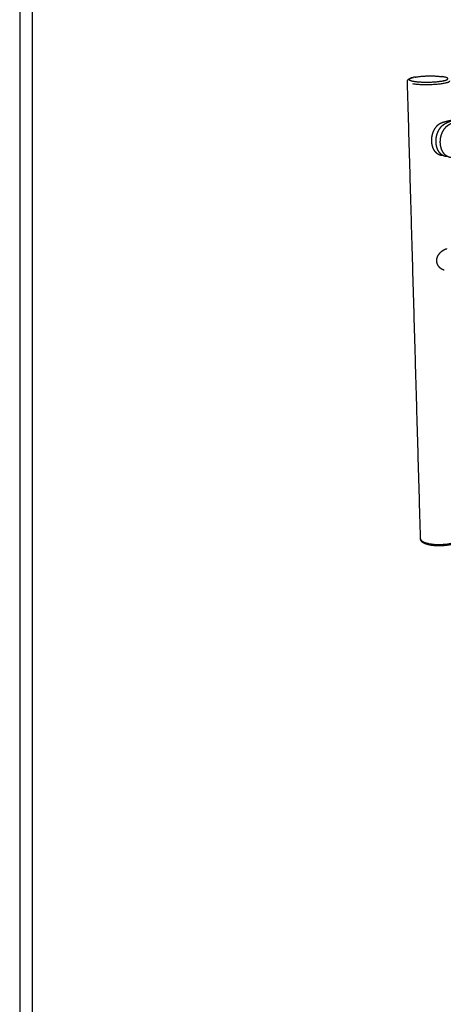
# Model space of a CAD drawing. Units: millimetres. Extents: x 0 to 2008, y 0 to 2841.
# Drawn here: x 0 to 336, y 1413 to 2194 of the extents above; entities that cross this region are included whole.
import ezdxf

# ---------------------------------------------------------------- set-up
doc = ezdxf.new("R2010")
doc.units = ezdxf.units.MM
doc.header["$MEASUREMENT"] = 0
doc.layers.add('3064 J16 Stool', color=7, linetype='Continuous', true_color=0x000000)
doc.layers.add('Layout Large', color=7, linetype='Continuous', true_color=0x000000)

msp = doc.modelspace()

# ---------------------------------------------------------------- linework, layer by layer
at = {"layer": '3064 J16 Stool'}
for points, weights, degree, knots in [([(307.37, 2144.63), (307.36, 2144.96), (307.42, 2145.29), (307.57, 2145.59), (307.61, 2145.69), (307.72, 2145.89), (308.02, 2146.27), (308.52, 2146.69), (309.32, 2147.12), (309.93, 2147.34), (310.27, 2147.45), (310.69, 2147.58), (311.15, 2147.7), (311.79, 2147.84), (311.92, 2147.87), (312.06, 2147.9)], [1, 0.981929987004, 0.981929987004, 1, 1, 1, 1, 1, 1, 1, 1, 1.00031943089, 1.00062853283, 1.00100505815, 1.00108169484, 1.00115736786], 3, [0, 0, 0, 0, 0.989022, 0.989022, 0.989022, 1.315709, 1.668168, 2.424173, 3.275442, 4.366301, 4.366301, 4.366301, 7.172574, 7.172574, 7.900499, 7.900499, 7.900499, 7.900499]), ([(312.46, 2144.84), (322.65, 2143.18), (334.29, 2144.98), (345.82, 2146.77), (335.63, 2148.39), (335.15, 2148.47), (334.67, 2148.53)], [2552.60365209, 1796.75339214, 2553.61980984, 1814.61037608, 2577.85724095, 2577.6012133, 2577.85724095], 2, [0, 0, 0, 27.078842, 27.078842, 54.157683, 54.157683, 55.12157, 55.12157, 55.12157]), ([(311.47, 2142.99), (322.57, 2141.18), (335.25, 2143.15), (340.93, 2144.03), (340.9, 2145.22)], [2551.94350039, 1795.55423187, 2553.05030363, 2156.34984739, 2193.73007727], 2, [0, 0, 0, 27.078842, 27.078842, 41.633742, 41.633742, 41.633742]), ([(330, 2096.85), (329.94, 2099.16), (330.33, 2101.53), (331.13, 2103.7), (331.53, 2104.77), (332.03, 2105.8), (333.18, 2107.65), (333.84, 2108.51), (334.56, 2109.25), (334.73, 2109.42), (335.09, 2109.77), (335.87, 2110.43), (337.04, 2111.21), (338.72, 2112.1), (340, 2112.67), (340.7, 2112.97), (342.5, 2113.74), (344.38, 2114.48), (347.22, 2115.44), (348.26, 2115.77), (350.31, 2116.33), (351.35, 2116.58), (352.37, 2116.76), (353.31, 2116.93), (354.31, 2117.05), (356.05, 2117.12), (356.93, 2117.09), (357.79, 2116.93)], [2550.57630814, 2549.97863011, 2549.83212645, 2550.16569557, 2550.33125228, 2550.61724656, 2551.37072369, 2551.84055199, 2552.38487641, 2552.38487641, 2552.38487641, 2552.38487641, 2552.38487641, 2552.38487641, 2552.38487641, 2552.38487641, 2554.18871729, 2556.10438196, 2559.02224999, 2560.10187888, 2562.23046846, 2563.32060324, 2564.37966253, 2565.34321795, 2566.38355769, 2568.0816342, 2568.89405813, 2569.52564007], 3, [0, 0, 0, 0, 8.106375, 8.106375, 8.106375, 12.109418, 12.109418, 16.008234, 16.008234, 16.008234, 16.729081, 17.53286, 19.047927, 20.952033, 23.241043, 23.241043, 23.241043, 31.726164, 31.726164, 36.510288, 36.510288, 41.197381, 41.197381, 41.197381, 45.544403, 45.544403, 48.997316, 48.997316, 48.997316, 48.997316]), ([(333.42, 2096.21), (333.36, 2098.53), (333.75, 2100.92), (334.56, 2103.1), (334.96, 2104.19), (335.47, 2105.22), (336.63, 2107.09), (337.29, 2107.96), (338.02, 2108.7), (338.19, 2108.88), (338.56, 2109.23), (339.35, 2109.9), (340.53, 2110.68), (342.24, 2111.55), (343.52, 2112.09), (344.23, 2112.38), (346.46, 2113.27), (348.75, 2114.06), (353.02, 2115.26), (355.05, 2115.73), (357.08, 2116.07), (357.45, 2116.13), (358.16, 2116.25), (359.55, 2116.43), (361.19, 2116.59), (363.01, 2116.66), (364.15, 2116.62), (364.68, 2116.57)], [2546.56885696, 2545.96722373, 2545.81976095, 2546.15559615, 2546.32233511, 2546.61027618, 2547.37092606, 2547.84586211, 2548.3966793, 2548.3966793, 2548.3966793, 2548.3966793, 2548.3966793, 2548.3966793, 2548.3966793, 2548.3966793, 2550.63604076, 2552.9840258, 2557.4426507, 2559.60347664, 2561.78180195, 2561.78180195, 2561.78180195, 2561.78180195, 2561.78180195, 2561.78180195, 2561.78180195, 2561.78180195], 3, [0, 0, 0, 0, 8.156475, 8.156475, 8.156475, 12.184902, 12.184902, 16.116557, 16.116557, 16.116557, 16.845392, 17.658544, 19.209196, 21.1028, 23.391363, 23.391363, 23.391363, 33.795448, 33.795448, 43.122214, 43.122214, 43.122214, 44.236527, 45.296235, 47.336921, 49.156196, 50.759426, 50.759426, 50.759426, 50.759426]), ([(326.59, 2097.5), (326.53, 2099.79), (326.92, 2102.14), (327.71, 2104.29), (328.11, 2105.35), (328.61, 2106.37), (329.75, 2108.22), (330.4, 2109.06), (331.12, 2109.8), (331.79, 2110.49), (332.44, 2110.98), (333.84, 2111.74), (334.49, 2112.01), (336.31, 2112.67), (337.66, 2113.02), (338.82, 2113.29), (340.52, 2113.7), (342.45, 2114.08), (344.24, 2114.39)], [2554.58376309, 2553.99003861, 2553.84449113, 2554.17579286, 2554.34024551, 2554.62434658, 2555.37315655, 2555.84019475, 2556.38129818, 2556.89143969, 2557.34150424, 2558.51084182, 2559.09567353, 2560.84535621, 2562.26413668, 2563.50502168, 2565.33271997, 2567.45792911, 2569.45667379], 3, [0, 0, 0, 0, 8.05627, 8.05627, 8.05627, 12.035007, 12.035007, 15.91182, 15.91182, 15.91182, 19.530682, 19.530682, 22.35786, 22.35786, 27.795756, 27.795756, 27.795756, 36.021693, 36.021693, 36.021693, 36.021693]), ([(335.48, 2085.98), (334.97, 2085.9), (334.45, 2085.92), (333.95, 2086.01), (333.88, 2086.03), (333.76, 2086.05), (333.5, 2086.12), (333.04, 2086.26), (332.65, 2086.42), (332.39, 2086.55), (331.43, 2087.02), (330.58, 2087.66), (329.15, 2089.22), (328.57, 2090.1), (328.1, 2091.06), (327.63, 2092.02), (327.27, 2093.05), (326.77, 2095.22), (326.62, 2096.35), (326.59, 2097.5)], [1, 0.991178635639, 0.991178635639, 1, 1, 1, 1, 1, 1, 1, 0.999652809726, 0.99931046012, 0.998665588711, 0.998369545622, 0.998101607064, 0.997836886257, 0.99760066767, 0.997204362656, 0.997043574441, 0.996927193942], 3, [0, 0, 0, 0, 1.541684, 1.541684, 1.541684, 1.738121, 1.933332, 2.333051, 3.19213, 3.19213, 3.19213, 7.481432, 7.481432, 11.554325, 11.554325, 11.554325, 15.583288, 15.583288, 19.598275, 19.598275, 19.598275, 19.598275]), ([(339.03, 2085.17), (338.51, 2085.11), (337.98, 2085.12), (337.47, 2085.22), (337.34, 2085.25), (337.2, 2085.28), (336.9, 2085.36), (336.74, 2085.41), (336.3, 2085.57), (336.04, 2085.68), (335.79, 2085.81), (334.84, 2086.29), (334, 2086.95), (332.57, 2088.51), (331.99, 2089.4), (331.51, 2090.37), (331.04, 2091.33), (330.68, 2092.38), (330.18, 2094.56), (330.03, 2095.7), (330, 2096.85)], [1, 0.991895338615, 0.991895338615, 1, 0.999966296983, 0.999932008051, 0.999850977162, 0.999803912989, 0.999671728837, 0.999584561793, 0.999492485359, 0.99914416588, 0.998800089795, 0.998152392889, 0.997853811607, 0.997584032528, 0.997317254453, 0.997079215166, 0.996679849865, 0.996517819977, 0.996400542174], 3, [0, 0, 0, 0, 1.563953, 1.563953, 1.563953, 2.074829, 2.074829, 2.739252, 2.739252, 3.870932, 3.870932, 3.870932, 8.156776, 8.156776, 12.252615, 12.252615, 12.252615, 16.306387, 16.306387, 20.346309, 20.346309, 20.346309, 20.346309]), ([(342.56, 2084.38), (342.03, 2084.32), (341.51, 2084.34), (340.99, 2084.44), (340.64, 2084.5), (340.31, 2084.6), (339.87, 2084.77), (339.77, 2084.81), (339.5, 2084.93), (339.35, 2085), (339.21, 2085.08), (338.27, 2085.57), (337.43, 2086.23), (336, 2087.8), (335.42, 2088.7), (334.94, 2089.68), (334.47, 2090.64), (334.1, 2091.7), (333.6, 2093.89), (333.45, 2095.04), (333.42, 2096.21)], [1, 0.992582716256, 0.992582716256, 1, 0.999909012208, 0.999815654005, 0.999680604746, 0.99964597835, 0.999558753503, 0.999505580686, 0.999450998948, 0.99910136002, 0.998755404085, 0.99810435136, 0.997803136842, 0.997531368044, 0.997262403091, 0.997022427632, 0.996619808106, 0.996456457688, 0.996338225242], 3, [0, 0, 0, 0, 1.57099, 1.57099, 1.57099, 2.916038, 2.916038, 3.369594, 3.369594, 4.036644, 4.036644, 4.036644, 8.323359, 8.323359, 12.442251, 12.442251, 12.442251, 16.520827, 16.520827, 20.585681, 20.585681, 20.585681, 20.585681]), ([(336.42, 1994.99), (336.04, 1995.1), (335.28, 1995.39), (333.81, 1996.24), (332.23, 1997.71), (331.15, 1999.57), (330.69, 2001.18), (330.59, 2002.01), (330.58, 2002.42), (330.57, 2002.92), (330.65, 2003.94), (331.08, 2005.45), (331.81, 2006.94), (332.83, 2008.37), (334.1, 2009.67), (335.53, 2010.76), (336.81, 2011.48), (337.85, 2011.88), (338.36, 2012.02), (338.62, 2012.08)], [1, 1, 1, 1, 1, 1, 1, 1, 1, 1, 1, 1, 1, 1, 1, 1, 1, 1, 1, 1.00000163686], 3, [0, 0, 0, 0, 1.181426, 2.444719, 5.066362, 7.594239, 8.831117, 10.074969, 10.074969, 10.074969, 11.586025, 13.109229, 14.77476, 16.534998, 18.373728, 20.207389, 21.93693, 22.76069, 23.532955, 23.532955, 23.532955, 23.532955]), ([(322.48, 1777.61), (321.81, 1777.82), (321.2, 1778.07), (320.12, 1778.61), (319.63, 1778.92), (319.22, 1779.26), (319.2, 1779.27), (319.19, 1779.29), (319.17, 1779.3), (319.05, 1779.4), (318.84, 1779.6), (318.49, 1779.99), (318.14, 1780.5), (317.86, 1781.18), (317.78, 1781.65), (317.77, 1781.89)], [2657.94731231, 2658.65623343, 2659.43638429, 2661.07771416, 2661.95017437, 2662.83526866, 2662.86963875, 2662.90404783, 2662.93849303, 2662.93849303, 2662.93849303, 2662.93849303, 2662.93849303, 2662.93849303, 2662.93849303, 2662.93849303], 3, [0, 0, 0, 0, 3.459364, 3.459364, 6.834583, 6.834583, 6.834583, 6.965216, 6.965216, 6.965216, 7.433199, 7.820622, 8.555467, 9.286117, 9.996715, 9.996715, 9.996715, 9.996715]), ([(321.75, 1778.81), (332.46, 1775.33), (344.59, 1779.11), (350.02, 1780.81), (349.97, 1783.09)], [2656.74253987, 1869.65834335, 2657.84934311, 2244.39391472, 2283.31609067], 2, [0, 0, 0, 27.078842, 27.078842, 41.642775, 41.642775, 41.642775]), ([(349.97, 1783.04), (349.97, 1782.85), (349.95, 1782.66), (349.92, 1782.48), (349.85, 1782.04), (349.68, 1781.64), (349.25, 1780.92), (348.97, 1780.59), (348.66, 1780.3), (348.37, 1780.03), (348.04, 1779.77), (347.69, 1779.54), (347.19, 1779.21), (346.62, 1778.91), (345.38, 1778.35), (344.7, 1778.1), (343.96, 1777.87), (342.5, 1777.42), (340.83, 1777.05), (339.04, 1776.79), (337.1, 1776.5), (335.04, 1776.34), (332.99, 1776.31), (330.94, 1776.29), (328.92, 1776.39), (327.07, 1776.63), (325.35, 1776.85), (323.8, 1777.17), (322.48, 1777.61)], [1, 0.997284077316, 0.997284077316, 1, 0.999709180342, 0.999416711891, 0.998824330163, 0.9985244947, 0.998231812359, 0.997958112062, 0.997684265334, 0.997418736646, 0.997048180896, 0.996687848543, 0.996009164898, 0.995690377785, 0.995396326663, 0.994813387271, 0.994330152802, 0.993982030939, 0.993607104058, 0.993390808857, 0.99335152424, 0.993312189455, 0.993450664139, 0.993751631126, 0.994032034535, 0.994451995317, 0.9949766059], 3, [0, 0, 0, 0, 0.559509, 0.559509, 0.559509, 3.268891, 3.268891, 5.925324, 5.925324, 5.925324, 8.412146, 8.412146, 8.412146, 11.874009, 11.874009, 15.297257, 15.297257, 15.297257, 22.107171, 22.107171, 22.107171, 29.458124, 29.458124, 29.458124, 36.816065, 36.816065, 36.816065, 43.650555, 43.650555, 43.650555, 43.650555])]:
    msp.add_rational_spline(points, weights, degree=degree, knots=knots, dxfattribs=at)
for points, weights in [([(313.43, 2148.16), (302.86, 2146.4), (312.46, 2144.84)], [2524.49470042, 1839.43362958, 2552.60365209]), ([(313.43, 2148.16), (313.93, 2148.24), (314.43, 2148.32)], [1, 0.999975239791, 1]), ([(314.43, 2148.32), (324.54, 2149.85), (334.67, 2148.53)], [1, 0.99018047424, 1]), ([(317.76, 1781.96), (317.82, 1780.09), (321.75, 1778.81)], [2280.94344287, 2308.19899305, 2656.74253987])]:
    msp.add_rational_spline(points, weights, degree=2, dxfattribs=at)
msp.add_open_spline([(317.76, 1781.96), (312.57, 1963.29), (307.37, 2144.63)], degree=2, dxfattribs=at)
at = {"layer": 'Layout Large'}
for points in [[(0, 0), (2008.44, 0), (2008.44, 2840.51), (0, 2840.51)], [(10, 10), (1998.44, 10), (1998.44, 2830.51), (10, 2830.51)]]:
    msp.add_lwpolyline(points, close=True, dxfattribs=at)

doc.saveas('drawing.dxf')
